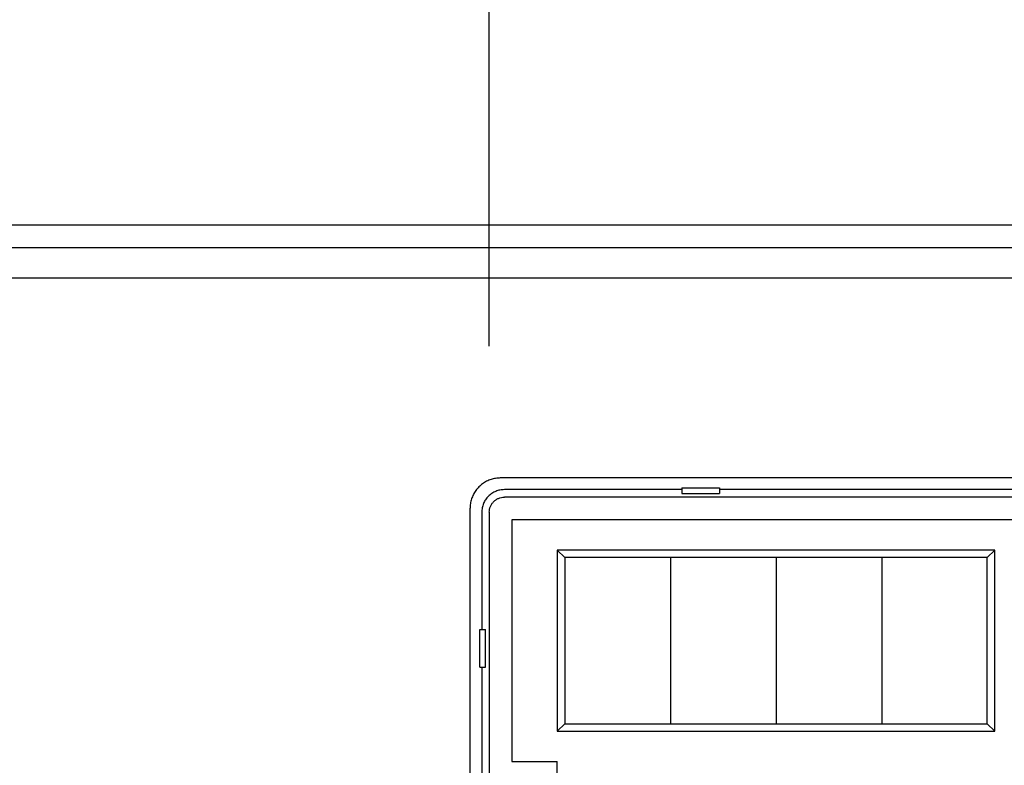
# Model space of a CAD drawing. Extents: x -447 to 9478, y -354 to 2351.
# Drawn here: x 827 to 892, y 1696 to 1745 of the extents above; entities that cross this region are included whole.
import ezdxf

# ---------------------------------------------------------------- set-up
doc = ezdxf.new("R2010")
doc.units = 0
doc.header["$PDMODE"] = 1
doc.header["$PDSIZE"] = -10
doc.layers.get('0').update_dxf_attribs({"color": 3, "linetype": 'CONTINUOUS'})
doc.layers.get('DEFPOINTS').update_dxf_attribs({"linetype": 'CONTINUOUS'})
for name, color, linetype in [('カバー２', 1, 'CONTINUOUS'), ('寸法', 7, 'CONTINUOUS'), ('ﾓｰﾙﾄﾞOUT', 2, 'CONTINUOUS')]:
    doc.layers.add(name, color=color, linetype=linetype)
doc.styles.add('STANDARD1', font='romans.shx', dxfattribs={"width": 0.7, "bigfont": 'BIGFONT.shx'})
doc.dimstyles.new('MEE-STD', dxfattribs={"dimtxt": 3.2, "dimasz": 2.5, "dimexe": 1, "dimexo": 1, "dimgap": 1, "dimtad": 3, "dimdec": 4, "dimdsep": 46, "dimtxsty": 'STANDARD1', "dimblk1": 'OPEN30', "dimblk2": 'OPEN30', "dimsah": 1, "dimcen": -1, "dimclrd": 7, "dimclre": 7, "dimclrt": 2, "dimadec": 4, "dimazin": 2, "dimtfac": 0.714286, "dimtdec": 4, "dimtmove": 0, "dimatfit": 3, "dimldrblk": 'OPEN30', "dimfxl": 1, "dimtolj": 1, "dimarcsym": 0})

# ---------------------------------------------------------------- blocks, each defined once
blk = doc.blocks.new('_OPEN30')
at = {"color": 0, "linetype": 'ByBlock'}
for p, q in [((-1, 0.2679), (0, 0)), ((0, 0), (-1, -0.2679)), ((0, 0), (-1, 0))]:
    blk.add_line(p, q, dxfattribs=at)
blk = doc.blocks.new('*D15')
at = {"layer": 'DEFPOINTS', "color": 0}
for p in [(350.722, 2018.742), (835.722, 2018.742), (835.722, 718.742)]:
    blk.add_point(p, dxfattribs=at)
at = {"layer": '寸法', "color": 7, "lineweight": -2}
for p, q in [((824.722, 2018.742), (339.722, 2018.742)), ((350.722, 746.242), (350.722, 1991.242)), ((824.722, 718.742), (339.722, 718.742))]:
    blk.add_line(p, q, dxfattribs=at)
at = {"layer": '寸法', "color": 7, "lineweight": -2, "xscale": 27.5, "yscale": 27.5, "zscale": 27.5}
for p, rotation in [((350.722, 2018.742), 90), ((350.722, 718.742), 270)]:
    blk.add_blockref('_OPEN30', p, dxfattribs=dict(at, rotation=rotation))
at = {"layer": '寸法', "color": 2, "insert": (322.122, 1368.742), "char_height": 35.2, "attachment_point": 5, "rotation": 90, "style": 'STANDARD1'}
blk.add_mtext('\\A1;1300', dxfattribs=at)
blk = doc.blocks.new('*D23')
at = {"layer": 'DEFPOINTS', "color": 0}
for p in [(768.722, 1782.829), (768.722, 1712.742), (857.972, 1712.742)]:
    blk.add_point(p, dxfattribs=at)
at = {"layer": '寸法', "color": 7, "lineweight": -2}
for p, q in [((768.722, 1723.742), (768.722, 1793.829)), ((857.972, 1723.742), (857.972, 1793.829)), ((830.472, 1782.829), (796.222, 1782.829))]:
    blk.add_line(p, q, dxfattribs=at)
at = {"layer": '寸法', "color": 7, "lineweight": -2, "xscale": 27.5, "yscale": 27.5, "zscale": 27.5, "rotation": 180}
blk.add_blockref('_OPEN30', (768.722, 1782.829), dxfattribs=at)
at = {"layer": '寸法', "color": 7, "lineweight": -2, "xscale": 27.5, "yscale": 27.5, "zscale": 27.5}
blk.add_blockref('_OPEN30', (857.972, 1782.829), dxfattribs=at)
at = {"layer": '寸法', "color": 2, "insert": (813.347, 1811.429), "char_height": 35.2, "attachment_point": 5, "style": 'STANDARD1'}
blk.add_mtext('\\A1;89', dxfattribs=at)

msp = doc.modelspace()

# ---------------------------------------------------------------- linework, layer by layer
at = {"layer": 'カバー２'}
msp.add_line((952.7220054, 1731.7416454), (818.7220054, 1731.7416454), dxfattribs=at)
at = {"layer": 'ﾓｰﾙﾄﾞOUT', "linetype": 'Continuous'}
for p, q in [((952.7220054, 1730.2416386), (818.7220054, 1730.2416386)), ((935.2429397, 1715.0122682), (858.7010711, 1715.0122682)), ((870.7220054, 1714.2416386), (858.971777, 1714.2416386)), ((870.7220054, 1714.3659947), (870.7220054, 1713.9916386)), ((870.7220054, 1714.3659947), (873.2220054, 1714.3659947)), ((870.7220054, 1713.9916386), (873.2220054, 1713.9916386)), ((873.2220054, 1714.3659947), (873.2220054, 1713.9916386)), ((920.7220054, 1714.2416386), (873.2220054, 1714.2416386)), ((934.9721577, 1713.7416386), (858.9718531, 1713.7416386)), ((856.7013757, 1694.5416386), (856.7013757, 1713.0125728)), ((857.4720054, 1712.741867), (857.4720054, 1704.9916386)), ((857.9720054, 1712.7417909), (857.9720054, 1693.7416386)), ((859.4720054, 1712.2416386), (859.4720054, 1696.2416386)), ((927.9720054, 1712.2416386), (859.4720054, 1712.2416386)), ((862.9720054, 1709.7416386), (862.4720054, 1710.2416386)), ((862.4720054, 1710.2416386), (862.4720054, 1698.2416386)), ((891.4720054, 1710.2416386), (862.4720054, 1710.2416386)), ((890.9720054, 1709.7416386), (891.4720054, 1710.2416386)), ((891.4720054, 1698.2416386), (891.4720054, 1710.2416386)), ((862.9720054, 1709.7416386), (862.9720054, 1698.7416386)), ((890.9720054, 1709.7416386), (862.9720054, 1709.7416386)), ((890.9720054, 1698.7416386), (890.9720054, 1709.7416386)), ((857.3476493, 1702.4916386), (857.3476493, 1704.9916386)), ((857.3476493, 1704.9916386), (857.7220054, 1704.9916386)), ((857.7220054, 1702.4916386), (857.7220054, 1704.9916386)), ((857.3476493, 1702.4916386), (857.7220054, 1702.4916386)), ((857.4720054, 1702.4916386), (857.4720054, 1693.6524834)), ((862.9720054, 1698.7416386), (862.4720054, 1698.2416386)), ((862.4720054, 1698.2416386), (891.4720054, 1698.2416386)), ((862.9720054, 1698.7416386), (890.9720054, 1698.7416386)), ((890.9720054, 1698.7416386), (891.4720054, 1698.2416386)), ((859.4720054, 1696.2416386), (862.4720054, 1696.2416386)), ((862.4720054, 1671.6291207), (862.4720054, 1696.2416386))]:
    msp.add_line(p, q, dxfattribs=at)
at = {"layer": 'ﾓｰﾙﾄﾞOUT', "color": 7, "linetype": 'Continuous'}
msp.add_line((952.7220054, 1728.2416386), (818.7220054, 1728.2416386), dxfattribs=at)
at = {"layer": 'ﾓｰﾙﾄﾞOUT', "color": 40, "linetype": 'Continuous'}
for p, q in [((869.9720054, 1709.7416386), (869.9720054, 1698.7416386)), ((876.9720054, 1709.7416386), (876.9720054, 1698.7416386)), ((883.9720054, 1709.7416386), (883.9720054, 1698.7416386))]:
    msp.add_line(p, q, dxfattribs=at)
at = {"layer": 'ﾓｰﾙﾄﾞOUT', "linetype": 'Continuous'}
for points, knots in [([(858.7010711, 1715.0122682), (858.5983462, 1715.007684), (858.3907639, 1714.9984205), (858.0849538, 1714.9231661), (857.7917524, 1714.8031715), (857.5214709, 1714.6375768), (857.281342, 1714.4325777), (857.0763282, 1714.1925222), (856.9107071, 1713.9223439), (856.7906286, 1713.6291675), (856.7152544, 1713.3231948), (856.7059713, 1713.1154264), (856.7013757, 1713.0125728)], [0, 0, 0, 0, 0.3078734002, 0.622138094, 0.9389656449, 1.2551620991, 1.5687939511, 1.8823509935, 2.1984118564, 2.5152313488, 2.8296672026, 3.137925428, 3.137925428, 3.137925428, 3.137925428]), ([(858.971777, 1714.2416386), (858.8736026, 1714.2360569), (858.6772689, 1714.2248944), (858.3940981, 1714.1357179), (858.1331242, 1713.9971207), (857.9044643, 1713.8091797), (857.7165232, 1713.5805198), (857.5779261, 1713.3195459), (857.4887496, 1713.036375), (857.4775871, 1712.8400413), (857.4720054, 1712.741867)], [0, 0, 0, 0, 0.2940515299, 0.588058343, 0.8820601681, 1.1760426816, 1.4700251951, 1.7640270203, 2.0580338334, 2.3520853634, 2.3520853634, 2.3520853634, 2.3520853634]), ([(857.9720054, 1712.7417909), (857.9757255, 1712.8072313), (857.9831657, 1712.938112), (858.0426098, 1713.1268881), (858.1350085, 1713.300881), (858.2603106, 1713.4533337), (858.4127634, 1713.5786358), (858.5867561, 1713.6710343), (858.7755321, 1713.7304783), (858.9064127, 1713.7379185), (858.9718531, 1713.7416386)], [0, 0, 0, 0, 0.1960070872, 0.3920139422, 0.5880214341, 0.7840287551, 0.9800359872, 1.1760432674, 1.3720499166, 1.5680569089, 1.5680569089, 1.5680569089, 1.5680569089])]:
    msp.add_open_spline(points, degree=3, knots=knots, dxfattribs=at)

# ---------------------------------------------------------------- dimensions: what is measured, and where the dimension line sits
at = {"layer": '寸法'}
dim = msp.add_linear_dim(base=(350.7220042, 2018.7416386), p1=(835.7220054, 718.7416386), p2=(835.7220054, 2018.7416386), angle=90, dimstyle='MEE-STD', override={"dimscale": 11}, dxfattribs=at)
dim.commit()
dim.dimension.update_dxf_attribs({"geometry": '*D15', "text_midpoint": (322.1220042, 1368.7416386)})
dim = msp.add_linear_dim(base=(768.7220058, 1782.8291535), p1=(857.9720054, 1712.7417909), p2=(768.7220058, 1712.7417909), dimstyle='MEE-STD', override={"dimscale": 11, "dimdec": 0}, dxfattribs=at)
dim.commit()
dim.dimension.update_dxf_attribs({"geometry": '*D23', "text_midpoint": (813.3470056, 1811.4291535)})

doc.saveas('drawing.dxf')
